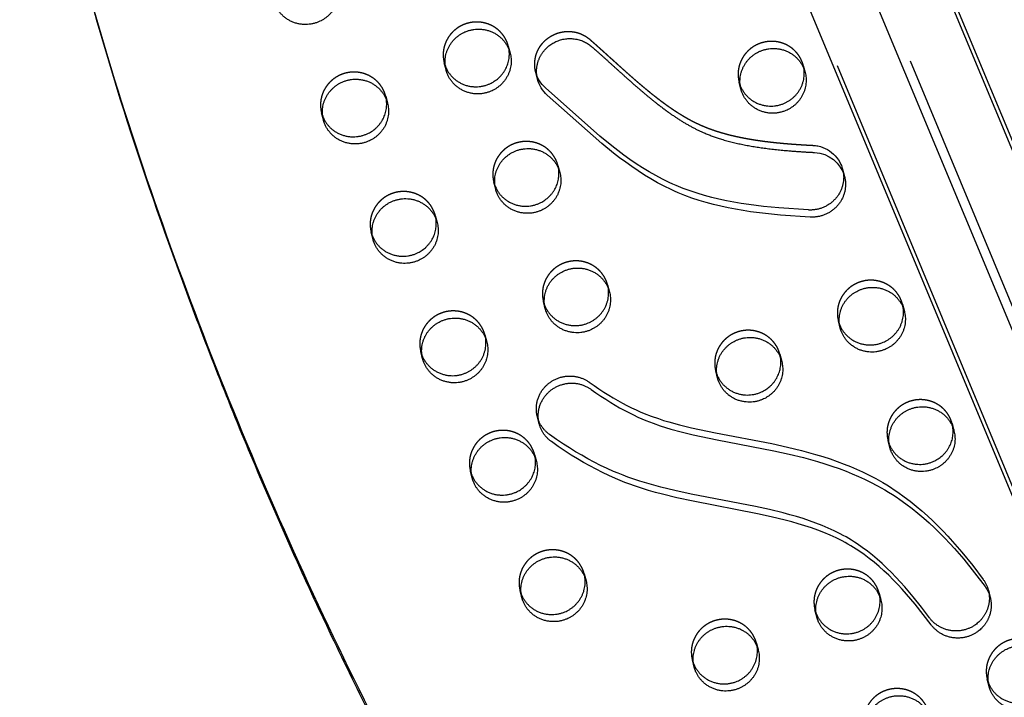
# Model space of a CAD drawing. Units: millimetres. Extents: x 41914 to 51161, y -7176 to 3949.
# Drawn here: x 46553 to 46931, y 811 to 1071 of the extents above; entities that cross this region are included whole.
import ezdxf

# ---------------------------------------------------------------- set-up
doc = ezdxf.new("R2010")
doc.units = ezdxf.units.MM
doc.header["$LTSCALE"] = 500
doc.linetypes.add('Hidden', pattern=[4, 2, -2])
doc.layers.add('Make2D$Hidden$Curves', color=7, linetype='Hidden', true_color=0x000000)
doc.layers.add('Make2D$visible$Curves', color=7, linetype='Continuous', true_color=0x000000)

msp = doc.modelspace()

# ---------------------------------------------------------------- linework, layer by layer
at = {"layer": 'Make2D$Hidden$Curves', "color": 18, "lineweight": -3, "true_color": 0x000000}
for p, q in [((46580.751, 1800.017), (47272.325, 138.151)), ((47278.831, 131.906), (46587.261, 1793.762)), ((47250.861, 130.081), (46562.863, 1783.354)), ((46740.774, 1059.581), (46740.498, 1060.968)), ((46740.498, 1060.968), (46741.211, 1058.236)), ((46715.92, 1054.559), (46716.356, 1053.215)), ((46716.632, 1051.828), (46715.92, 1054.559)), ((46693.757, 1040.406), (46693.481, 1041.792)), ((46693.481, 1041.792), (46694.193, 1039.061)), ((46669.615, 1032.653), (46668.903, 1035.384)), ((46668.903, 1035.384), (46669.339, 1034.039)), ((46759.798, 1013.826), (46759.522, 1015.212)), ((46759.522, 1015.212), (46760.234, 1012.481)), ((46734.944, 1008.804), (46735.38, 1007.459)), ((46735.656, 1006.072), (46734.944, 1008.804)), ((46712.781, 994.651), (46712.505, 996.037)), ((46712.505, 996.037), (46713.217, 993.305)), ((46687.926, 989.629), (46688.363, 988.284)), ((46688.639, 986.897), (46687.926, 989.629)), ((46844.863, 941.49), (46844.587, 942.877)), ((46844.587, 942.877), (46845.299, 940.145)), ((46820.008, 936.468), (46820.445, 935.123)), ((46820.721, 933.737), (46820.008, 936.468)), ((46910.904, 914.91), (46910.628, 916.296)), ((46910.628, 916.296), (46911.34, 913.565)), ((46886.049, 909.888), (46886.485, 908.544)), ((46886.762, 907.156), (46886.049, 909.888)), ((46750.828, 903.139), (46750.552, 904.526)), ((46726.686, 895.386), (46725.974, 898.118)), ((46725.974, 898.118), (46726.41, 896.773)), ((46924.097, 818.377), (46924.533, 817.032)), ((46924.809, 815.646), (46924.097, 818.377))]:
    msp.add_line(p, q, dxfattribs=at)
msp.add_lwpolyline([(46751.626, 918.94), (46751.54, 919.291), (46751.465, 919.645), (46751.4, 920.001), (46751.346, 920.359), (46751.302, 920.719), (46751.27, 921.08), (46751.248, 921.441), (46751.237, 921.802), (46751.237, 922.163), (46751.247, 922.523), (46751.268, 922.882), (46751.3, 923.239), (46751.342, 923.594), (46751.394, 923.946), (46751.456, 924.296), (46751.528, 924.642), (46751.609, 924.984), (46751.7, 925.322), (46751.799, 925.655), (46751.908, 925.984), (46752.025, 926.308), (46752.15, 926.626), (46752.283, 926.939), (46752.423, 927.246), (46752.571, 927.547), (46752.725, 927.841), (46752.886, 928.129), (46753.053, 928.41), (46753.225, 928.685), (46753.403, 928.952), (46753.586, 929.213), (46753.774, 929.466), (46753.946, 929.687), (46754.124, 929.905), (46754.308, 930.122), (46754.499, 930.336), (46754.697, 930.548), (46754.901, 930.757), (46755.112, 930.963), (46755.329, 931.166), (46755.552, 931.365), (46755.782, 931.56), (46756.018, 931.751), (46756.26, 931.938), (46756.508, 932.121), (46756.763, 932.298), (46757.023, 932.47), (46757.288, 932.637), (46757.559, 932.798), (46757.835, 932.954), (46758.117, 933.103), (46758.403, 933.246), (46758.694, 933.383), (46758.99, 933.512), (46759.289, 933.635), (46759.593, 933.751), (46759.9, 933.859), (46760.21, 933.96), (46760.524, 934.053), (46760.84, 934.139), (46761.159, 934.216), (46761.48, 934.286), (46761.802, 934.347), (46762.127, 934.4), (46762.452, 934.446), (46762.779, 934.482), (46763.106, 934.511), (46763.433, 934.531), (46763.76, 934.543), (46764.086, 934.547), (46764.412, 934.543), (46764.737, 934.53), (46765.06, 934.509), (46765.382, 934.481), (46765.702, 934.444), (46766.019, 934.4), (46766.334, 934.348), (46766.646, 934.288), (46766.954, 934.221), (46767.26, 934.147), (46767.562, 934.066), (46767.859, 933.979), (46768.153, 933.884), (46768.443, 933.783), (46768.728, 933.676), (46769.008, 933.563), (46769.284, 933.445), (46769.555, 933.32), (46769.82, 933.191), (46770.081, 933.056), (46770.336, 932.917), (46770.585, 932.773), (46770.829, 932.624), (46771.068, 932.472), (46771.3, 932.315), (46771.527, 932.155), (46773.366, 930.852), (46775.23, 929.581), (46777.118, 928.345), (46779.031, 927.146), (46780.738, 926.122), (46782.465, 925.13), (46784.212, 924.171), (46785.979, 923.248), (46787.725, 922.382), (46789.49, 921.553), (46790.994, 920.885), (46792.512, 920.245), (46795.25, 919.179), (46798.024, 918.204), (46800.018, 917.563), (46802.026, 916.96), (46806.073, 915.858), (46810.672, 914.745), (46819.871, 912.815), (46841.514, 908.644), (46847.486, 907.332), (46852.914, 906.002), (46858.297, 904.515), (46861.078, 903.667), (46863.84, 902.765), (46866.58, 901.805), (46869.297, 900.783), (46871.656, 899.833), (46873.993, 898.831), (46876.304, 897.775), (46878.588, 896.664), (46881.352, 895.221), (46884.066, 893.689), (46885.54, 892.807), (46886.996, 891.897), (46888.434, 890.961), (46889.854, 890), (46892.228, 888.308), (46894.549, 886.547), (46896.818, 884.724), (46899.037, 882.841), (46901.13, 880.975), (46903.178, 879.061), (46905.182, 877.103), (46907.143, 875.105), (46909, 873.138), (46910.82, 871.138), (46914.358, 867.05), (46918.529, 861.893), (46922.536, 856.611)], dxfattribs=at)
for centre in [(46728.811, 1057.92), (46841.87, 1050.516), (46681.794, 1038.745), (46747.835, 1012.165), (46700.818, 992.99), (46766.859, 966.41), (46879.917, 959.005), (46719.842, 947.234), (46832.9, 939.829), (46898.941, 913.249), (46738.865, 901.479), (46757.889, 855.723), (46870.947, 848.318), (46823.93, 829.143)]:
    msp.add_arc(centre, 12.078, 14.61397, 22.57723, dxfattribs=at)
at = {"layer": 'Make2D$Hidden$Curves', "color": 18, "lineweight": -3, "true_color": 0x000000, "extrusion": (0, 0, -1)}
for centre, radius, start, end in [((-46856.667, 1010.512), 12.421, 92.46457, 164.93688), ((-46912.792, 849.42), 12.11, 143.56961, 165.37183)]:
    msp.add_arc(centre, radius, start, end, dxfattribs=at)
at = {"layer": 'Make2D$Hidden$Curves', "color": 18, "lineweight": -3, "true_color": 0x000000}
for points, weights, degree, knots in [([(46569.596, 1117.552), (46717.561, 554.147), (47198.364, 214.639), (47220.475, 199.027), (47245.903, 209.397), (47271.332, 219.768), (47275.931, 246.274), (47334.912, 586.218), (47248.826, 918.816)], [0.922992070088, 0.904644753545, 1, 0.87326197026, 1, 0.87326197026, 1, 0.941471052043, 0.92577944475], 2, [-5163.7857898, -5163.7857898, -5163.7857898, -4021.2255455, -4021.2255455, -3971.1046497, -3971.1046497, -3920.983754, -3920.983754, -3219.6815036, -3219.6815036, -3219.6815036]), ([(46739.963, 1062.557), (46735.208, 1073.996), (46723.453, 1069.202), (46713.193, 1065.018), (46715.92, 1054.559)], [1, 0.707106781187, 1, 0.73445299346, 0.950413977907], 2, [0, 0, 0, 19.9491134, 19.9491134, 38.0356616, 38.0356616, 38.0356616]), ([(46751.01, 1050.951), (46749.905, 1055.188), (46751.079, 1059.321), (46753.949, 1062.42), (46758.967, 1067.837), (46766.388, 1068.245), (46771.865, 1063.403), (46775.064, 1060.575), (46781.203, 1055.002), (46789.244, 1047.791), (46795.698, 1042.437), (46800.567, 1038.73), (46804.91, 1035.742), (46809.525, 1032.952), (46814.148, 1030.633), (46820.489, 1028.174), (46828.682, 1025.983), (46837.565, 1024.552), (46847.19, 1023.519), (46853.217, 1023.129), (46857.202, 1022.921)], [0.862602299723, 0.832300993531, 0.878100226957, 1, 0.804737854125, 0.804737854125, 1, 1, 1, 1, 1, 1, 1, 1, 1, 1, 1, 1, 1, 1, 1], 3, [262.0088526, 262.0088526, 262.0088526, 262.0088526, 274.4628405, 274.4628405, 274.4628405, 294.4119538, 294.4119538, 294.4119538, 307.4520923, 319.7332623, 327.3923666, 333.0321635, 338.38094, 343.4339305, 349.4167598, 354.0519084, 363.9994675, 374.9706046, 381.1342465, 393.1318682, 393.1318682, 393.1318682, 393.1318682]), ([(46853.022, 1055.152), (46848.266, 1066.591), (46836.511, 1061.797), (46826.251, 1057.613), (46828.978, 1047.155)], [1, 0.707106781187, 1, 0.73445299346, 0.950413977907], 2, [0, 0, 0, 19.9491134, 19.9491134, 38.0356616, 38.0356616, 38.0356616]), ([(46692.946, 1043.382), (46688.19, 1054.821), (46676.436, 1050.027), (46666.176, 1045.843), (46668.903, 1035.384)], [1, 0.707106781187, 1, 0.73445299346, 0.950413977907], 2, [0, 0, 0, 19.9491134, 19.9491134, 38.0356616, 38.0356616, 38.0356616]), ([(46758.987, 1016.802), (46754.231, 1028.241), (46742.477, 1023.447), (46732.217, 1019.263), (46734.944, 1008.804)], [1, 0.707106781187, 1, 0.73445299346, 0.950413977907], 2, [0, 0, 0, 19.9491134, 19.9491134, 38.0356616, 38.0356616, 38.0356616]), ([(46711.97, 997.627), (46707.214, 1009.066), (46695.46, 1004.272), (46685.2, 1000.087), (46687.926, 989.629)], [1, 0.707106781187, 1, 0.73445299346, 0.950413977907], 2, [0, 0, 0, 19.9491134, 19.9491134, 38.0356616, 38.0356616, 38.0356616]), ([(46778.011, 971.046), (46773.255, 982.485), (46761.501, 977.692), (46751.241, 973.507), (46753.967, 963.049)], [1, 0.707106781187, 1, 0.73445299346, 0.950413977907], 2, [0, 0, 0, 19.9491134, 19.9491134, 38.0356616, 38.0356616, 38.0356616]), ([(46891.069, 963.641), (46886.313, 975.08), (46874.559, 970.287), (46864.299, 966.102), (46867.026, 955.644)], [1, 0.707106781187, 1, 0.73445299346, 0.950413977907], 2, [0, 0, 0, 19.9491134, 19.9491134, 38.0356616, 38.0356616, 38.0356616]), ([(46730.994, 951.871), (46726.238, 963.31), (46714.483, 958.516), (46704.223, 954.332), (46706.95, 943.873)], [1, 0.707106781187, 1, 0.73445299346, 0.950413977907], 2, [0, 0, 0, 19.9491134, 19.9491134, 38.0356616, 38.0356616, 38.0356616]), ([(46844.052, 944.466), (46839.296, 955.905), (46827.542, 951.111), (46817.282, 946.927), (46820.008, 936.468)], [1, 0.707106781187, 1, 0.73445299346, 0.950413977907], 2, [0, 0, 0, 19.9491134, 19.9491134, 38.0356616, 38.0356616, 38.0356616]), ([(46910.093, 917.886), (46905.337, 929.325), (46893.583, 924.531), (46883.323, 920.347), (46886.049, 909.888)], [1, 0.707106781187, 1, 0.73445299346, 0.950413977907], 2, [0, 0, 0, 19.9491134, 19.9491134, 38.0356616, 38.0356616, 38.0356616]), ([(46750.017, 906.116), (46745.262, 917.555), (46733.507, 912.761), (46723.247, 908.576), (46725.974, 898.118)], [1, 0.707106781187, 1, 0.73445299346, 0.950413977907], 2, [0, 0, 0, 19.9491134, 19.9491134, 38.0356616, 38.0356616, 38.0356616]), ([(46769.041, 860.36), (46764.285, 871.799), (46752.531, 867.005), (46742.271, 862.821), (46744.998, 852.362)], [1, 0.707106781187, 1, 0.73445299346, 0.950413977907], 2, [0, 0, 0, 19.9491134, 19.9491134, 38.0356616, 38.0356616, 38.0356616]), ([(46882.099, 852.955), (46877.343, 864.394), (46865.589, 859.6), (46855.329, 855.416), (46858.056, 844.957)], [1, 0.707106781187, 1, 0.73445299346, 0.950413977907], 2, [0, 0, 0, 19.9491134, 19.9491134, 38.0356616, 38.0356616, 38.0356616]), ([(46835.082, 833.78), (46830.326, 845.219), (46818.572, 840.425), (46808.312, 836.241), (46811.039, 825.782)], [1, 0.707106781187, 1, 0.73445299346, 0.950413977907], 2, [0, 0, 0, 19.9491134, 19.9491134, 38.0356616, 38.0356616, 38.0356616]), ([(46948.14, 826.375), (46943.384, 837.814), (46931.63, 833.02), (46921.37, 828.836), (46924.097, 818.377)], [1, 0.707106781187, 1, 0.73445299346, 0.950413977907], 2, [0, 0, 0, 19.9491134, 19.9491134, 38.0356616, 38.0356616, 38.0356616]), ([(46901.123, 807.2), (46896.367, 818.639), (46884.613, 813.845), (46874.353, 809.66), (46877.08, 799.202)], [1, 0.707106781187, 1, 0.73445299346, 0.950413977907], 2, [0, 0, 0, 19.9491134, 19.9491134, 38.0356616, 38.0356616, 38.0356616])]:
    msp.add_rational_spline(points, weights, degree=degree, knots=knots, dxfattribs=at)
at = {"layer": 'Make2D$visible$Curves', "color": 18, "lineweight": -3, "true_color": 0x000000}
for p, q in [((46606.139, 1811.744), (47285.118, 180.145)), ((46608.721, 1801.842), (47283.539, 180.239)), ((47237.582, 158.293), (46561.871, 1782.041)), ((46853.557, 1053.563), (46854.269, 1050.831)), ((46751.722, 1048.22), (46751.01, 1050.951)), ((46829.69, 1044.423), (46828.978, 1047.155)), ((46868.661, 1013.74), (46869.373, 1011.009)), ((46778.546, 969.457), (46779.258, 966.725)), ((46754.68, 960.317), (46753.967, 963.049)), ((46891.604, 962.052), (46892.316, 959.32)), ((46867.738, 952.912), (46867.026, 955.644)), ((46731.529, 950.282), (46732.241, 947.55)), ((46707.662, 941.142), (46706.95, 943.873)), ((46752.338, 916.209), (46751.626, 918.94)), ((46750.552, 904.526), (46751.265, 901.794)), ((46769.576, 858.771), (46770.288, 856.039)), ((46745.71, 849.631), (46744.998, 852.362)), ((46882.634, 851.366), (46883.346, 848.634)), ((46924.51, 852.478), (46925.222, 849.746)), ((46858.768, 842.226), (46858.056, 844.957)), ((46835.617, 832.19), (46836.329, 829.459)), ((46811.751, 823.05), (46811.039, 825.782))]:
    msp.add_line(p, q, dxfattribs=at)
for points in [[(46868.661, 1013.74), (46868.723, 1013.493), (46868.779, 1013.247), (46868.83, 1013), (46868.875, 1012.754), (46868.915, 1012.508), (46868.949, 1012.263), (46868.979, 1012.019), (46869.003, 1011.775), (46869.023, 1011.533), (46869.037, 1011.292), (46869.047, 1011.052), (46869.051, 1010.814), (46869.052, 1010.577), (46869.047, 1010.342), (46869.038, 1010.109), (46869.025, 1009.878), (46869.003, 1009.603), (46868.975, 1009.326), (46868.941, 1009.048), (46868.899, 1008.768), (46868.851, 1008.486), (46868.795, 1008.203), (46868.733, 1007.92), (46868.663, 1007.635), (46868.585, 1007.35), (46868.501, 1007.065), (46868.408, 1006.78), (46868.308, 1006.495), (46868.201, 1006.211), (46868.085, 1005.928), (46867.962, 1005.646), (46867.831, 1005.365), (46867.693, 1005.086), (46867.546, 1004.809), (46867.392, 1004.535), (46867.23, 1004.263), (46867.061, 1003.994), (46866.884, 1003.728), (46866.7, 1003.466), (46866.509, 1003.208), (46866.31, 1002.954), (46866.104, 1002.704), (46865.892, 1002.459), (46865.672, 1002.219), (46865.447, 1001.984), (46865.215, 1001.754), (46864.976, 1001.531), (46864.732, 1001.313), (46864.483, 1001.101), (46864.228, 1000.896), (46863.968, 1000.698), (46863.703, 1000.506), (46863.434, 1000.321), (46863.16, 1000.143), (46862.883, 999.973), (46862.602, 999.81), (46862.317, 999.654), (46862.03, 999.506), (46861.739, 999.365), (46861.447, 999.232), (46861.152, 999.107), (46860.855, 998.99), (46860.557, 998.88), (46860.258, 998.778), (46859.958, 998.684), (46859.658, 998.598), (46859.357, 998.519), (46859.056, 998.448), (46858.756, 998.384), (46858.456, 998.328), (46858.157, 998.279), (46857.859, 998.238), (46857.562, 998.203), (46857.267, 998.176), (46856.974, 998.156), (46856.683, 998.142), (46856.394, 998.135), (46856.107, 998.134), (46855.824, 998.139), (46855.543, 998.151), (46844.138, 998.919), (46838.378, 999.488), (46832.639, 1000.219), (46829.776, 1000.656), (46826.922, 1001.147), (46824.08, 1001.696), (46821.253, 1002.307), (46818.453, 1002.981), (46815.673, 1003.727), (46812.917, 1004.548), (46810.187, 1005.449), (46807.497, 1006.431), (46804.843, 1007.501), (46803.505, 1008.082), (46802.179, 1008.686), (46799.559, 1009.961), (46796.987, 1011.321), (46794.461, 1012.76), (46791.979, 1014.27), (46789.54, 1015.846), (46787.137, 1017.485), (46784.773, 1019.177), (46782.446, 1020.917), (46780.151, 1022.698), (46775.63, 1026.379), (46754.733, 1044.907, -0.1491657), (46751.01, 1050.951)], [(46869.373, 1011.009), (46869.435, 1010.762), (46869.491, 1010.515), (46869.542, 1010.268), (46869.587, 1010.022), (46869.627, 1009.776), (46869.662, 1009.531), (46869.691, 1009.287), (46869.716, 1009.044), (46869.735, 1008.801), (46869.749, 1008.56), (46869.759, 1008.321), (46869.764, 1008.082), (46869.764, 1007.846), (46869.759, 1007.611), (46869.75, 1007.378), (46869.737, 1007.146), (46869.716, 1006.872), (46869.688, 1006.595), (46869.653, 1006.316), (46869.611, 1006.036), (46869.563, 1005.755), (46869.508, 1005.472), (46869.445, 1005.188), (46869.375, 1004.904), (46869.298, 1004.619), (46869.213, 1004.334), (46869.12, 1004.049), (46869.02, 1003.764), (46868.913, 1003.48), (46868.797, 1003.196), (46868.674, 1002.914), (46868.543, 1002.634), (46868.405, 1002.355), (46868.258, 1002.078), (46868.104, 1001.803), (46867.943, 1001.531), (46867.773, 1001.262), (46867.596, 1000.997), (46867.412, 1000.735), (46867.221, 1000.476), (46867.022, 1000.222), (46866.816, 999.972), (46866.604, 999.727), (46866.385, 999.487), (46866.159, 999.252), (46865.927, 999.023), (46865.689, 998.799), (46865.445, 998.581), (46865.195, 998.37), (46864.94, 998.165), (46864.68, 997.966), (46864.415, 997.774), (46864.146, 997.589), (46863.872, 997.412), (46863.595, 997.241), (46863.314, 997.078), (46863.029, 996.922), (46862.742, 996.774), (46862.451, 996.633), (46862.159, 996.501), (46861.864, 996.375), (46861.568, 996.258), (46861.27, 996.148), (46860.97, 996.047), (46860.67, 995.952), (46860.37, 995.866), (46860.069, 995.787), (46859.768, 995.716), (46859.468, 995.653), (46859.168, 995.597), (46858.869, 995.548), (46858.571, 995.506), (46858.274, 995.472), (46857.979, 995.444), (46857.686, 995.424), (46857.395, 995.41), (46857.106, 995.403), (46856.82, 995.402), (46856.536, 995.408), (46856.255, 995.419), (46844.85, 996.187), (46839.09, 996.756), (46833.351, 997.487), (46830.488, 997.925), (46827.634, 998.416), (46824.792, 998.964), (46821.965, 999.575), (46819.165, 1000.25), (46816.385, 1000.996), (46813.629, 1001.817), (46810.9, 1002.717), (46808.209, 1003.699), (46805.555, 1004.769), (46804.218, 1005.35), (46802.891, 1005.954), (46800.272, 1007.229), (46797.7, 1008.589), (46795.173, 1010.028), (46792.691, 1011.539), (46790.252, 1013.115), (46787.849, 1014.754), (46785.485, 1016.446), (46783.158, 1018.185), (46780.863, 1019.966), (46776.343, 1023.648), (46755.446, 1042.176, -0.1491657), (46751.722, 1048.22)]]:
    msp.add_lwpolyline(points, format="xyb", dxfattribs=at)
for points in [[(46752.338, 916.209), (46752.253, 916.56), (46752.177, 916.913), (46752.112, 917.27), (46752.058, 917.628), (46752.015, 917.987), (46751.982, 918.348), (46751.96, 918.709), (46751.949, 919.071), (46751.949, 919.431), (46751.959, 919.792), (46751.98, 920.15), (46752.012, 920.507), (46752.054, 920.862), (46752.106, 921.215), (46752.168, 921.564), (46752.24, 921.91), (46752.321, 922.252), (46752.412, 922.59), (46752.512, 922.924), (46752.62, 923.253), (46752.737, 923.576), (46752.862, 923.895), (46752.995, 924.208), (46753.135, 924.514), (46753.283, 924.815), (46753.437, 925.109), (46753.598, 925.397), (46753.765, 925.679), (46753.938, 925.953), (46754.116, 926.221), (46754.299, 926.481), (46754.486, 926.735), (46754.658, 926.955), (46754.836, 927.174), (46755.02, 927.39), (46755.211, 927.605), (46755.409, 927.816), (46755.613, 928.025), (46755.824, 928.231), (46756.041, 928.434), (46756.264, 928.633), (46756.494, 928.829), (46756.73, 929.02), (46756.972, 929.207), (46757.221, 929.389), (46757.475, 929.566), (46757.735, 929.739), (46758, 929.906), (46758.271, 930.067), (46758.548, 930.222), (46758.829, 930.372), (46759.115, 930.515), (46759.406, 930.651), (46759.702, 930.781), (46760.001, 930.904), (46760.305, 931.019), (46760.612, 931.128), (46760.922, 931.228), (46761.236, 931.322), (46761.552, 931.407), (46761.871, 931.485), (46762.192, 931.554), (46762.515, 931.616), (46762.839, 931.669), (46763.165, 931.714), (46763.491, 931.751), (46763.818, 931.779), (46764.145, 931.8), (46764.472, 931.812), (46764.799, 931.815), (46765.125, 931.811), (46765.449, 931.798), (46765.773, 931.778), (46766.094, 931.749), (46766.414, 931.712), (46766.731, 931.668), (46767.046, 931.616), (46767.358, 931.557), (46767.667, 931.49), (46767.972, 931.416), (46768.274, 931.335), (46768.572, 931.247), (46768.866, 931.153), (46769.155, 931.052), (46769.44, 930.945), (46769.721, 930.832), (46769.996, 930.713), (46770.267, 930.589), (46770.533, 930.459), (46770.793, 930.325), (46771.048, 930.185), (46771.297, 930.041), (46771.541, 929.893), (46771.78, 929.74), (46772.012, 929.584), (46772.239, 929.424), (46774.079, 928.12), (46775.942, 926.849), (46777.83, 925.613), (46779.743, 924.415), (46781.45, 923.39), (46783.177, 922.398), (46784.924, 921.44), (46786.692, 920.516), (46788.437, 919.65), (46790.202, 918.822), (46791.706, 918.153), (46793.224, 917.514), (46795.962, 916.447), (46798.737, 915.473), (46800.731, 914.831), (46802.738, 914.229), (46806.785, 913.126), (46811.384, 912.013), (46820.583, 910.084), (46842.226, 905.912), (46848.198, 904.6), (46853.626, 903.27), (46859.009, 901.783), (46861.79, 900.936), (46864.552, 900.034), (46867.293, 899.073), (46870.009, 898.051), (46872.369, 897.101), (46874.705, 896.099), (46877.016, 895.043), (46879.3, 893.933), (46882.065, 892.489), (46884.779, 890.958), (46886.252, 890.075), (46887.708, 889.166), (46889.146, 888.23), (46890.566, 887.268), (46892.94, 885.576), (46895.261, 883.816), (46897.531, 881.992), (46899.749, 880.11), (46901.842, 878.243), (46903.89, 876.329), (46905.894, 874.372), (46907.855, 872.373), (46909.712, 870.406), (46911.533, 868.406), (46915.07, 864.318), (46919.241, 859.161), (46923.248, 853.88)], [(46924.51, 852.478), (46924.566, 852.253), (46924.618, 852.027), (46924.666, 851.798), (46924.71, 851.568), (46924.749, 851.336), (46924.784, 851.103), (46924.815, 850.868), (46924.841, 850.633), (46924.862, 850.396), (46924.879, 850.158), (46924.891, 849.919), (46924.898, 849.68), (46924.901, 849.44), (46924.899, 849.2), (46924.892, 848.959), (46924.88, 848.718), (46924.864, 848.477), (46924.842, 848.236), (46924.816, 847.996), (46924.785, 847.756), (46924.75, 847.516), (46924.709, 847.277), (46924.664, 847.038), (46924.614, 846.801), (46924.559, 846.565), (46924.5, 846.33), (46924.436, 846.096), (46924.368, 845.863), (46924.295, 845.633), (46924.218, 845.403), (46924.136, 845.176), (46924.05, 844.951), (46923.96, 844.727), (46923.865, 844.506), (46923.767, 844.287), (46923.664, 844.071), (46923.558, 843.857), (46923.448, 843.645), (46923.334, 843.437), (46923.217, 843.231), (46923.096, 843.028), (46922.971, 842.827), (46922.843, 842.63), (46922.712, 842.436), (46922.578, 842.245), (46922.441, 842.057), (46922.302, 841.873), (46922.159, 841.692), (46922.014, 841.514), (46921.866, 841.34), (46921.716, 841.169), (46921.563, 841.002), (46921.408, 840.838), (46921.252, 840.677), (46920.932, 840.368), (46920.606, 840.073), (46920.274, 839.792), (46919.937, 839.526), (46919.595, 839.274), (46919.364, 839.114), (46919.128, 838.957), (46918.886, 838.804), (46918.638, 838.655), (46918.386, 838.511), (46918.127, 838.371), (46917.864, 838.236), (46917.595, 838.106), (46917.321, 837.981), (46917.043, 837.862), (46916.76, 837.749), (46916.472, 837.641), (46916.18, 837.54), (46915.884, 837.445), (46915.584, 837.357), (46915.28, 837.276), (46914.973, 837.201), (46914.663, 837.134), (46914.35, 837.074), (46914.034, 837.021), (46913.715, 836.977), (46913.395, 836.94), (46913.072, 836.91), (46912.749, 836.889), (46912.424, 836.876), (46912.098, 836.871), (46911.771, 836.874), (46911.444, 836.886), (46911.118, 836.906), (46910.791, 836.934), (46910.466, 836.97), (46910.141, 837.015), (46909.818, 837.068), (46909.497, 837.129), (46909.178, 837.198), (46908.861, 837.275), (46908.546, 837.36), (46908.235, 837.452), (46907.927, 837.553), (46907.622, 837.661), (46907.322, 837.776), (46907.025, 837.898), (46906.733, 838.027), (46906.445, 838.163), (46906.162, 838.306), (46905.884, 838.455), (46905.612, 838.61), (46905.344, 838.771), (46905.083, 838.937), (46904.827, 839.109), (46904.577, 839.286), (46904.333, 839.468), (46904.095, 839.655), (46903.864, 839.846), (46903.639, 840.041), (46903.42, 840.239), (46903.208, 840.442), (46903.002, 840.647), (46902.803, 840.856), (46902.61, 841.068), (46902.424, 841.282), (46902.245, 841.498), (46902.072, 841.716), (46901.906, 841.937), (46898.877, 845.948), (46895.744, 849.881), (46892.489, 853.721), (46890.811, 855.598), (46889.095, 857.442), (46887.366, 859.225), (46885.596, 860.968), (46883.785, 862.67), (46881.928, 864.325), (46880.065, 865.897), (46878.155, 867.415), (46876.198, 868.873), (46874.191, 870.266), (46873.154, 870.945), (46872.104, 871.606), (46871.042, 872.247), (46869.968, 872.87), (46868.857, 873.486), (46867.735, 874.082), (46865.459, 875.217), (46863.131, 876.285), (46860.769, 877.282), (46858.378, 878.212), (46855.962, 879.081), (46853.467, 879.91), (46850.953, 880.683), (46848.422, 881.407), (46845.878, 882.085), (46840.608, 883.361), (46835.307, 884.511), (46810.628, 889.285), (46804.368, 890.642), (46798.926, 891.969), (46796.223, 892.694), (46793.534, 893.468), (46790.853, 894.297), (46788.192, 895.186), (46786.338, 895.847), (46784.497, 896.541), (46782.669, 897.267), (46780.855, 898.025), (46778.348, 899.136), (46775.87, 900.308), (46773.421, 901.538), (46771.003, 902.822), (46768.615, 904.158), (46766.258, 905.544), (46763.931, 906.978), (46761.634, 908.457), (46758.948, 910.266), (46756.304, 912.134), (46756.109, 912.277), (46755.916, 912.425), (46755.725, 912.578), (46755.535, 912.735), (46755.348, 912.898), (46755.162, 913.066), (46754.979, 913.238), (46754.798, 913.415), (46754.62, 913.597), (46754.444, 913.784), (46754.271, 913.976), (46754.102, 914.172), (46753.936, 914.373), (46753.773, 914.578), (46753.614, 914.788), (46753.459, 915.003), (46753.308, 915.221), (46753.161, 915.444), (46753.018, 915.672), (46752.88, 915.903), (46752.747, 916.138), (46752.618, 916.377), (46752.494, 916.619), (46752.376, 916.865), (46752.262, 917.115), (46752.154, 917.367), (46752.052, 917.623), (46751.955, 917.881), (46751.864, 918.142), (46751.779, 918.406), (46751.699, 918.672), (46751.626, 918.94)], [(46925.222, 849.746), (46925.278, 849.522), (46925.331, 849.295), (46925.379, 849.066), (46925.422, 848.836), (46925.462, 848.605), (46925.497, 848.371), (46925.527, 848.137), (46925.553, 847.901), (46925.574, 847.664), (46925.591, 847.427), (46925.603, 847.188), (46925.61, 846.948), (46925.613, 846.709), (46925.611, 846.468), (46925.604, 846.227), (46925.592, 845.987), (46925.576, 845.746), (46925.555, 845.505), (46925.528, 845.264), (46925.497, 845.024), (46925.462, 844.784), (46925.421, 844.545), (46925.376, 844.307), (46925.326, 844.069), (46925.272, 843.833), (46925.212, 843.598), (46925.149, 843.364), (46925.08, 843.132), (46925.007, 842.901), (46924.93, 842.672), (46924.848, 842.445), (46924.762, 842.219), (46924.672, 841.996), (46924.578, 841.775), (46924.479, 841.556), (46924.377, 841.339), (46924.27, 841.125), (46924.16, 840.914), (46924.046, 840.705), (46923.929, 840.499), (46923.808, 840.296), (46923.683, 840.096), (46923.556, 839.899), (46923.425, 839.705), (46923.291, 839.514), (46923.154, 839.326), (46923.014, 839.141), (46922.871, 838.96), (46922.726, 838.782), (46922.578, 838.608), (46922.428, 838.437), (46922.275, 838.27), (46922.121, 838.106), (46921.964, 837.946), (46921.645, 837.636), (46921.318, 837.341), (46920.986, 837.06), (46920.649, 836.794), (46920.307, 836.543), (46920.077, 836.382), (46919.84, 836.226), (46919.598, 836.073), (46919.351, 835.924), (46919.098, 835.779), (46918.839, 835.64), (46918.576, 835.505), (46918.307, 835.375), (46918.034, 835.25), (46917.755, 835.131), (46917.472, 835.017), (46917.184, 834.91), (46916.892, 834.809), (46916.596, 834.714), (46916.296, 834.625), (46915.993, 834.544), (46915.686, 834.47), (46915.375, 834.402), (46915.062, 834.342), (46914.746, 834.29), (46914.427, 834.245), (46914.107, 834.208), (46913.785, 834.179), (46913.461, 834.158), (46913.136, 834.145), (46912.81, 834.14), (46912.483, 834.143), (46912.157, 834.154), (46911.83, 834.174), (46911.504, 834.202), (46911.178, 834.239), (46910.854, 834.283), (46910.531, 834.336), (46910.209, 834.397), (46909.89, 834.466), (46909.573, 834.543), (46909.259, 834.628), (46908.947, 834.721), (46908.639, 834.821), (46908.335, 834.929), (46908.034, 835.044), (46907.737, 835.167), (46907.445, 835.296), (46907.157, 835.432), (46906.874, 835.574), (46906.596, 835.723), (46906.324, 835.878), (46906.057, 836.039), (46905.795, 836.206), (46905.539, 836.378), (46905.289, 836.555), (46905.045, 836.737), (46904.807, 836.923), (46904.576, 837.114), (46904.351, 837.309), (46904.132, 837.508), (46903.92, 837.71), (46903.714, 837.916), (46903.515, 838.125), (46903.322, 838.336), (46903.136, 838.55), (46902.957, 838.766), (46902.784, 838.985), (46902.618, 839.205), (46899.589, 843.216), (46896.457, 847.149), (46893.201, 850.989), (46891.523, 852.866), (46889.807, 854.711), (46888.078, 856.493), (46886.309, 858.237), (46884.497, 859.938), (46882.64, 861.593), (46880.777, 863.165), (46878.867, 864.683), (46876.91, 866.141), (46874.903, 867.534), (46873.866, 868.213), (46872.816, 868.874), (46871.754, 869.516), (46870.68, 870.138), (46869.569, 870.754), (46868.447, 871.351), (46866.171, 872.486), (46863.843, 873.553), (46861.481, 874.55), (46859.09, 875.481), (46856.674, 876.349), (46854.179, 877.178), (46851.665, 877.952), (46849.134, 878.675), (46846.59, 879.354), (46841.321, 880.63), (46836.019, 881.779), (46811.34, 886.553), (46805.08, 887.911), (46799.638, 889.238), (46796.935, 889.963), (46794.246, 890.736), (46791.565, 891.566), (46788.904, 892.454), (46787.051, 893.116), (46785.209, 893.809), (46783.381, 894.535), (46781.567, 895.293), (46779.06, 896.405), (46776.582, 897.577), (46774.134, 898.806), (46771.715, 900.091), (46769.328, 901.427), (46766.97, 902.813), (46764.643, 904.246), (46762.346, 905.725), (46759.66, 907.535), (46757.016, 909.402), (46756.822, 909.545), (46756.629, 909.693), (46756.437, 909.846), (46756.248, 910.004), (46756.06, 910.167), (46755.874, 910.334), (46755.691, 910.506), (46755.51, 910.684), (46755.332, 910.866), (46755.156, 911.053), (46754.984, 911.244), (46754.814, 911.44), (46754.648, 911.641), (46754.485, 911.847), (46754.326, 912.057), (46754.171, 912.271), (46754.02, 912.49), (46753.873, 912.713), (46753.73, 912.94), (46753.592, 913.171), (46753.459, 913.406), (46753.33, 913.645), (46753.206, 913.888), (46753.088, 914.134), (46752.974, 914.383), (46752.866, 914.635), (46752.764, 914.891), (46752.667, 915.15), (46752.576, 915.411), (46752.491, 915.674), (46752.412, 915.94), (46752.338, 916.209)]]:
    msp.add_lwpolyline(points, dxfattribs=at)
at = {"layer": 'Make2D$visible$Curves', "color": 18, "lineweight": -3, "true_color": 0x000000, "extrusion": (0, 0, -1)}
for centre, radius, start, end in [((-46729.524, 1055.189), 12.078, 157.42277, 165.38603), ((-46842.582, 1047.784), 12.078, 157.42277, 165.38603), ((-46682.506, 1036.014), 12.078, 157.42277, 165.38603), ((-46857.38, 1007.781), 12.421, 92.46457, 164.93688), ((-46748.547, 1009.433), 12.078, 157.42277, 165.38603), ((-46701.53, 990.258), 12.078, 157.42277, 165.38603), ((-46767.571, 963.678), 12.078, 157.42277, 165.38603), ((-46880.629, 956.273), 12.078, 157.42277, 165.38603), ((-46720.554, 944.503), 12.078, 157.42277, 165.38603), ((-46833.612, 937.098), 12.078, 157.42277, 165.38603), ((-46899.653, 910.517), 12.078, 157.42277, 165.38603), ((-46739.578, 898.747), 12.078, 157.42277, 165.38603), ((-46758.601, 852.992), 12.078, 157.42277, 165.38603), ((-46913.504, 846.688), 12.11, 143.56961, 165.37183), ((-46871.66, 845.587), 12.078, 157.42277, 165.38603), ((-46824.642, 826.411), 12.078, 157.42277, 165.38603)]:
    msp.add_arc(centre, radius, start, end, dxfattribs=at)
at = {"layer": 'Make2D$visible$Curves', "color": 18, "lineweight": -3, "true_color": 0x000000}
for points, weights, degree, knots in [([(47248.116, 921.548), (47091.179, 1523.467), (46562.74, 1864.962), (46560.203, 1866.602), (46557.369, 1865.446), (46554.534, 1864.29), (46553.898, 1861.356)], [0.925653361966, 0.898828399135, 1, 0.883056400469, 1, 0.883056400469, 1], 2, [-3216.8483833, -3216.8483833, -3216.8483833, -2004.5957486, -2004.5957486, -1998.9653571, -1998.9653571, -1993.3349656, -1993.3349656, -1993.3349656]), ([(47248.828, 918.817), (47091.891, 1520.735), (46563.452, 1862.231), (46560.915, 1863.87), (46558.081, 1862.714), (46555.246, 1861.558), (46554.61, 1858.625)], [0.925653361966, 0.898828399135, 1, 0.883056400469, 1, 0.883056400469, 1], 2, [-3216.8483833, -3216.8483833, -3216.8483833, -2004.5957486, -2004.5957486, -1998.9653571, -1998.9653571, -1993.3349656, -1993.3349656, -1993.3349656]), ([(46569.593, 1117.553), (46716.958, 552.344), (47199.077, 211.908), (47208.631, 205.161), (47220.333, 203.453)], [0.923083528257, 0.904408896593, 1, 0.940985653108, 0.936930234428], 2, [-5166.6118616, -5166.6118616, -5166.6118616, -4021.2255455, -4021.2255455, -3997.8872315, -3997.8872315, -3997.8872315]), ([(46675.17, 1084.816), (46677.896, 1074.358), (46667.636, 1070.173), (46655.882, 1065.38), (46651.126, 1076.818), (46650.803, 1077.595), (46650.591, 1078.408)], [0.950413977907, 0.73445299346, 1, 0.707106781187, 1, 0.972653787726, 0.950413977907], 2, [-77.9338883, -77.9338883, -77.9338883, -59.8473401, -59.8473401, -39.8982267, -39.8982267, -38.0356616, -38.0356616, -38.0356616]), ([(46716.632, 1051.828), (46713.905, 1062.286), (46724.165, 1066.471), (46735.92, 1071.265), (46740.676, 1059.826)], [0.950413977907, 0.73445299346, 1, 0.707106781187, 1], 2, [-38.0356616, -38.0356616, -38.0356616, -19.9491134, -19.9491134, 0, 0, 0]), ([(46751.722, 1048.22), (46750.617, 1052.456), (46751.791, 1056.589), (46754.662, 1059.688), (46759.679, 1065.106), (46767.1, 1065.513), (46772.577, 1060.672), (46775.777, 1057.843), (46781.915, 1052.27), (46789.956, 1045.059), (46796.411, 1039.705), (46801.28, 1035.999), (46805.622, 1033.01), (46810.237, 1030.22), (46814.86, 1027.901), (46821.202, 1025.443), (46829.395, 1023.251), (46838.277, 1021.821), (46847.902, 1020.787), (46853.929, 1020.397), (46857.914, 1020.19)], [0.862602299723, 0.832300993531, 0.878100226957, 1, 0.804737854125, 0.804737854125, 1, 1, 1, 1, 1, 1, 1, 1, 1, 1, 1, 1, 1, 1, 1], 3, [262.0088526, 262.0088526, 262.0088526, 262.0088526, 274.4628405, 274.4628405, 274.4628405, 294.4119538, 294.4119538, 294.4119538, 307.4520923, 319.7332623, 327.3923666, 333.0321635, 338.38094, 343.4339305, 349.4167598, 354.0519084, 363.9994675, 374.9706046, 381.1342465, 393.1318682, 393.1318682, 393.1318682, 393.1318682]), ([(46716.356, 1053.215), (46716.404, 1053.092), (46716.455, 1052.97), (46721.211, 1041.531), (46732.965, 1046.325), (46742.097, 1050.049), (46740.774, 1059.581)], [0.99134529127, 0.995606749081, 1, 0.707106781187, 1, 0.756534197026, 0.91782748993], 2, [39.599, 39.599, 39.599, 39.8982267, 39.8982267, 59.8473401, 59.8473401, 76.4299257, 76.4299257, 76.4299257]), ([(46741.211, 1058.236), (46743.937, 1047.778), (46733.677, 1043.593), (46721.923, 1038.799), (46717.167, 1050.238), (46716.844, 1051.015), (46716.632, 1051.828)], [0.950413977907, 0.73445299346, 1, 0.707106781187, 1, 0.972653787726, 0.950413977907], 2, [-77.9338883, -77.9338883, -77.9338883, -59.8473401, -59.8473401, -39.8982267, -39.8982267, -38.0356616, -38.0356616, -38.0356616]), ([(46829.69, 1044.423), (46826.964, 1054.881), (46837.224, 1059.066), (46848.978, 1063.86), (46853.734, 1052.421)], [0.950413977907, 0.73445299346, 1, 0.707106781187, 1], 2, [-38.0356616, -38.0356616, -38.0356616, -19.9491134, -19.9491134, 0, 0, 0]), ([(46828.978, 1047.155), (46829.19, 1046.341), (46829.513, 1045.565), (46834.269, 1034.126), (46846.023, 1038.92), (46856.283, 1043.104), (46853.557, 1053.563)], [0.950413977907, 0.972653787726, 1, 0.707106781187, 1, 0.73445299346, 0.950413977907], 2, [38.0356616, 38.0356616, 38.0356616, 39.8982267, 39.8982267, 59.8473401, 59.8473401, 77.9338883, 77.9338883, 77.9338883]), ([(46854.269, 1050.831), (46856.996, 1040.373), (46846.736, 1036.188), (46834.981, 1031.394), (46830.225, 1042.833), (46829.902, 1043.61), (46829.69, 1044.423)], [0.950413977907, 0.73445299346, 1, 0.707106781187, 1, 0.972653787726, 0.950413977907], 2, [-77.9338883, -77.9338883, -77.9338883, -59.8473401, -59.8473401, -39.8982267, -39.8982267, -38.0356616, -38.0356616, -38.0356616]), ([(46669.615, 1032.653), (46666.888, 1043.111), (46677.148, 1047.296), (46688.902, 1052.089), (46693.658, 1040.651)], [0.950413977907, 0.73445299346, 1, 0.707106781187, 1], 2, [-38.0356616, -38.0356616, -38.0356616, -19.9491134, -19.9491134, 0, 0, 0]), ([(46669.339, 1034.039), (46669.387, 1033.916), (46669.438, 1033.795), (46674.194, 1022.356), (46685.948, 1027.149), (46695.08, 1030.874), (46693.757, 1040.406)], [0.99134529127, 0.995606749081, 1, 0.707106781187, 1, 0.756538403329, 0.917821916795], 2, [39.599, 39.599, 39.599, 39.8982267, 39.8982267, 59.8473401, 59.8473401, 76.4296393, 76.4296393, 76.4296393]), ([(46694.193, 1039.061), (46696.92, 1028.602), (46686.66, 1024.418), (46674.906, 1019.624), (46670.15, 1031.063), (46669.827, 1031.839), (46669.615, 1032.653)], [0.950413977907, 0.73445299346, 1, 0.707106781187, 1, 0.972653787726, 0.950413977907], 2, [-77.9338883, -77.9338883, -77.9338883, -59.8473401, -59.8473401, -39.8982267, -39.8982267, -38.0356616, -38.0356616, -38.0356616]), ([(46735.656, 1006.072), (46732.929, 1016.531), (46743.189, 1020.715), (46754.943, 1025.509), (46759.699, 1014.07)], [0.950413977907, 0.73445299346, 1, 0.707106781187, 1], 2, [-38.0356616, -38.0356616, -38.0356616, -19.9491134, -19.9491134, 0, 0, 0]), ([(46735.38, 1007.459), (46735.428, 1007.336), (46735.479, 1007.214), (46740.235, 995.775), (46751.989, 1000.569), (46761.121, 1004.294), (46759.798, 1013.826)], [0.99134529127, 0.995606749081, 1, 0.707106781187, 1, 0.756538403329, 0.917821916795], 2, [39.599, 39.599, 39.599, 39.8982267, 39.8982267, 59.8473401, 59.8473401, 76.4296393, 76.4296393, 76.4296393]), ([(46760.234, 1012.481), (46762.961, 1002.022), (46752.701, 997.838), (46740.947, 993.044), (46736.191, 1004.483), (46735.868, 1005.259), (46735.656, 1006.072)], [0.950413977907, 0.73445299346, 1, 0.707106781187, 1, 0.972653787726, 0.950413977907], 2, [-77.9338883, -77.9338883, -77.9338883, -59.8473401, -59.8473401, -39.8982267, -39.8982267, -38.0356616, -38.0356616, -38.0356616]), ([(46688.639, 986.897), (46685.912, 997.356), (46696.172, 1001.54), (46707.926, 1006.334), (46712.682, 994.895)], [0.950413977907, 0.73445299346, 1, 0.707106781187, 1], 2, [-38.0356616, -38.0356616, -38.0356616, -19.9491134, -19.9491134, 0, 0, 0]), ([(46688.363, 988.284), (46688.411, 988.161), (46688.461, 988.039), (46693.217, 976.6), (46704.972, 981.394), (46714.104, 985.119), (46712.781, 994.651)], [0.99134529127, 0.995606749081, 1, 0.707106781187, 1, 0.756526431062, 0.917837780065], 2, [39.599, 39.599, 39.599, 39.8982267, 39.8982267, 59.8473401, 59.8473401, 76.4304547, 76.4304547, 76.4304547]), ([(46713.217, 993.305), (46715.944, 982.847), (46705.684, 978.662), (46693.929, 973.869), (46689.174, 985.307), (46688.851, 986.084), (46688.639, 986.897)], [0.950413977907, 0.73445299346, 1, 0.707106781187, 1, 0.972653787726, 0.950413977907], 2, [-77.9338883, -77.9338883, -77.9338883, -59.8473401, -59.8473401, -39.8982267, -39.8982267, -38.0356616, -38.0356616, -38.0356616]), ([(46754.68, 960.317), (46751.953, 970.776), (46762.213, 974.96), (46773.967, 979.754), (46778.723, 968.315)], [0.950413977907, 0.73445299346, 1, 0.707106781187, 1], 2, [-38.0356616, -38.0356616, -38.0356616, -19.9491134, -19.9491134, 0, 0, 0]), ([(46753.967, 963.049), (46754.18, 962.235), (46754.502, 961.459), (46759.258, 950.02), (46771.013, 954.814), (46781.273, 958.998), (46778.546, 969.457)], [0.950413977907, 0.972653787726, 1, 0.707106781187, 1, 0.73445299346, 0.950413977907], 2, [38.0356616, 38.0356616, 38.0356616, 39.8982267, 39.8982267, 59.8473401, 59.8473401, 77.9338883, 77.9338883, 77.9338883]), ([(46779.258, 966.725), (46781.985, 956.267), (46771.725, 952.082), (46759.97, 947.288), (46755.215, 958.727), (46754.892, 959.504), (46754.68, 960.317)], [0.950413977907, 0.73445299346, 1, 0.707106781187, 1, 0.972653787726, 0.950413977907], 2, [-77.9338883, -77.9338883, -77.9338883, -59.8473401, -59.8473401, -39.8982267, -39.8982267, -38.0356616, -38.0356616, -38.0356616]), ([(46867.738, 952.912), (46865.011, 963.371), (46875.271, 967.555), (46887.025, 972.349), (46891.781, 960.91)], [0.950413977907, 0.73445299346, 1, 0.707106781187, 1], 2, [-38.0356616, -38.0356616, -38.0356616, -19.9491134, -19.9491134, 0, 0, 0]), ([(46867.026, 955.644), (46867.238, 954.83), (46867.561, 954.054), (46872.317, 942.615), (46884.071, 947.409), (46894.331, 951.593), (46891.604, 962.052)], [0.950413977907, 0.972653787726, 1, 0.707106781187, 1, 0.73445299346, 0.950413977907], 2, [38.0356616, 38.0356616, 38.0356616, 39.8982267, 39.8982267, 59.8473401, 59.8473401, 77.9338883, 77.9338883, 77.9338883]), ([(46892.316, 959.32), (46895.043, 948.862), (46884.783, 944.677), (46873.029, 939.883), (46868.273, 951.322), (46867.95, 952.099), (46867.738, 952.912)], [0.950413977907, 0.73445299346, 1, 0.707106781187, 1, 0.972653787726, 0.950413977907], 2, [-77.9338883, -77.9338883, -77.9338883, -59.8473401, -59.8473401, -39.8982267, -39.8982267, -38.0356616, -38.0356616, -38.0356616]), ([(46707.662, 941.142), (46704.936, 951.6), (46715.196, 955.785), (46726.95, 960.578), (46731.706, 949.14)], [0.950413977907, 0.73445299346, 1, 0.707106781187, 1], 2, [-38.0356616, -38.0356616, -38.0356616, -19.9491134, -19.9491134, 0, 0, 0]), ([(46706.95, 943.873), (46707.162, 943.06), (46707.485, 942.284), (46712.241, 930.845), (46723.995, 935.639), (46734.255, 939.823), (46731.529, 950.282)], [0.950413977907, 0.972653787726, 1, 0.707106781187, 1, 0.73445299346, 0.950413977907], 2, [38.0356616, 38.0356616, 38.0356616, 39.8982267, 39.8982267, 59.8473401, 59.8473401, 77.9338883, 77.9338883, 77.9338883]), ([(46732.241, 947.55), (46734.968, 937.091), (46724.708, 932.907), (46712.953, 928.113), (46708.197, 939.552), (46707.874, 940.328), (46707.662, 941.142)], [0.950413977907, 0.73445299346, 1, 0.707106781187, 1, 0.972653787726, 0.950413977907], 2, [-77.9338883, -77.9338883, -77.9338883, -59.8473401, -59.8473401, -39.8982267, -39.8982267, -38.0356616, -38.0356616, -38.0356616]), ([(46820.721, 933.737), (46817.994, 944.195), (46828.254, 948.38), (46840.008, 953.174), (46844.764, 941.735)], [0.950413977907, 0.73445299346, 1, 0.707106781187, 1], 2, [-38.0356616, -38.0356616, -38.0356616, -19.9491134, -19.9491134, 0, 0, 0]), ([(46820.445, 935.123), (46820.493, 935), (46820.543, 934.879), (46825.299, 923.44), (46837.054, 928.234), (46846.186, 931.958), (46844.863, 941.49)], [0.99134529127, 0.995606749082, 1, 0.707106781187, 1, 0.756538403329, 0.917821916795], 2, [39.599, 39.599, 39.599, 39.8982267, 39.8982267, 59.8473401, 59.8473401, 76.4296393, 76.4296393, 76.4296393]), ([(46845.299, 940.145), (46848.026, 929.686), (46837.766, 925.502), (46826.011, 920.708), (46821.256, 932.147), (46820.933, 932.923), (46820.721, 933.737)], [0.950413977907, 0.73445299346, 1, 0.707106781187, 1, 0.972653787726, 0.950413977907], 2, [-77.9338883, -77.9338883, -77.9338883, -59.8473401, -59.8473401, -39.8982267, -39.8982267, -38.0356616, -38.0356616, -38.0356616]), ([(46886.762, 907.156), (46884.035, 917.615), (46894.295, 921.799), (46906.049, 926.593), (46910.805, 915.154)], [0.950413977907, 0.73445299346, 1, 0.707106781187, 1], 2, [-38.0356616, -38.0356616, -38.0356616, -19.9491134, -19.9491134, 0, 0, 0]), ([(46886.485, 908.544), (46886.533, 908.421), (46886.584, 908.298), (46891.34, 896.86), (46903.095, 901.653), (46912.227, 905.378), (46910.904, 914.91)], [0.991313593361, 0.995590409031, 1, 0.707106781187, 1, 0.756538403329, 0.917821916795], 2, [39.5978871, 39.5978871, 39.5978871, 39.8982267, 39.8982267, 59.8473401, 59.8473401, 76.4296393, 76.4296393, 76.4296393]), ([(46911.34, 913.565), (46914.067, 903.106), (46903.807, 898.922), (46892.052, 894.128), (46887.297, 905.567), (46886.974, 906.343), (46886.762, 907.156)], [0.950413977907, 0.73445299346, 1, 0.707106781187, 1, 0.972653787726, 0.950413977907], 2, [-77.9338883, -77.9338883, -77.9338883, -59.8473401, -59.8473401, -39.8982267, -39.8982267, -38.0356616, -38.0356616, -38.0356616]), ([(46726.686, 895.386), (46723.959, 905.845), (46734.219, 910.029), (46745.974, 914.823), (46750.73, 903.384)], [0.950413977907, 0.73445299346, 1, 0.707106781187, 1], 2, [-38.0356616, -38.0356616, -38.0356616, -19.9491134, -19.9491134, 0, 0, 0]), ([(46726.41, 896.773), (46726.458, 896.65), (46726.509, 896.528), (46731.265, 885.089), (46743.019, 889.883), (46752.151, 893.607), (46750.828, 903.139)], [0.99134529127, 0.995606749082, 1, 0.707106781187, 1, 0.756538403329, 0.917821916795], 2, [39.599, 39.599, 39.599, 39.8982267, 39.8982267, 59.8473401, 59.8473401, 76.4296393, 76.4296393, 76.4296393]), ([(46751.265, 901.794), (46753.991, 891.336), (46743.731, 887.151), (46731.977, 882.358), (46727.221, 893.797), (46726.898, 894.573), (46726.686, 895.386)], [0.950413977907, 0.73445299346, 1, 0.707106781187, 1, 0.972653787726, 0.950413977907], 2, [-77.9338883, -77.9338883, -77.9338883, -59.8473401, -59.8473401, -39.8982267, -39.8982267, -38.0356616, -38.0356616, -38.0356616]), ([(46745.71, 849.631), (46742.983, 860.089), (46753.243, 864.274), (46764.997, 869.068), (46769.753, 857.629)], [0.950413977907, 0.73445299346, 1, 0.707106781187, 1], 2, [-38.0356616, -38.0356616, -38.0356616, -19.9491134, -19.9491134, 0, 0, 0]), ([(46744.998, 852.362), (46745.21, 851.549), (46745.533, 850.773), (46750.289, 839.334), (46762.043, 844.128), (46772.303, 848.312), (46769.576, 858.771)], [0.950413977907, 0.972653787726, 1, 0.707106781187, 1, 0.73445299346, 0.950413977907], 2, [38.0356616, 38.0356616, 38.0356616, 39.8982267, 39.8982267, 59.8473401, 59.8473401, 77.9338883, 77.9338883, 77.9338883]), ([(46858.768, 842.226), (46856.041, 852.684), (46866.301, 856.869), (46878.056, 861.663), (46882.812, 850.224)], [0.950413977907, 0.73445299346, 1, 0.707106781187, 1], 2, [-38.0356616, -38.0356616, -38.0356616, -19.9491134, -19.9491134, 0, 0, 0]), ([(46770.288, 856.039), (46773.015, 845.58), (46762.755, 841.396), (46751.001, 836.602), (46746.245, 848.041), (46745.922, 848.817), (46745.71, 849.631)], [0.950413977907, 0.73445299346, 1, 0.707106781187, 1, 0.972653787726, 0.950413977907], 2, [-77.9338883, -77.9338883, -77.9338883, -59.8473401, -59.8473401, -39.8982267, -39.8982267, -38.0356616, -38.0356616, -38.0356616]), ([(46858.056, 844.957), (46858.268, 844.144), (46858.591, 843.368), (46863.347, 831.929), (46875.101, 836.723), (46885.361, 840.907), (46882.634, 851.366)], [0.950413977907, 0.972653787726, 1, 0.707106781187, 1, 0.73445299346, 0.950413977907], 2, [38.0356616, 38.0356616, 38.0356616, 39.8982267, 39.8982267, 59.8473401, 59.8473401, 77.9338883, 77.9338883, 77.9338883]), ([(46883.346, 848.634), (46886.073, 838.175), (46875.813, 833.991), (46864.059, 829.197), (46859.303, 840.636), (46858.98, 841.412), (46858.768, 842.226)], [0.950413977907, 0.73445299346, 1, 0.707106781187, 1, 0.972653787726, 0.950413977907], 2, [-77.9338883, -77.9338883, -77.9338883, -59.8473401, -59.8473401, -39.8982267, -39.8982267, -38.0356616, -38.0356616, -38.0356616]), ([(46811.751, 823.05), (46809.024, 833.509), (46819.284, 837.693), (46831.038, 842.487), (46835.794, 831.048)], [0.950413977907, 0.73445299346, 1, 0.707106781187, 1], 2, [-38.0356616, -38.0356616, -38.0356616, -19.9491134, -19.9491134, 0, 0, 0]), ([(46811.039, 825.782), (46811.251, 824.969), (46811.574, 824.192), (46816.329, 812.754), (46828.084, 817.547), (46838.344, 821.732), (46835.617, 832.19)], [0.950413977907, 0.972653787726, 1, 0.707106781187, 1, 0.73445299346, 0.950413977907], 2, [38.0356616, 38.0356616, 38.0356616, 39.8982267, 39.8982267, 59.8473401, 59.8473401, 77.9338883, 77.9338883, 77.9338883]), ([(46924.809, 815.646), (46922.082, 826.104), (46932.342, 830.289), (46944.097, 835.082), (46948.853, 823.643)], [0.950413977907, 0.73445299346, 1, 0.707106781187, 1], 2, [-38.0356616, -38.0356616, -38.0356616, -19.9491134, -19.9491134, 0, 0, 0]), ([(46836.329, 829.459), (46839.056, 819), (46828.796, 814.816), (46817.042, 810.022), (46812.286, 821.461), (46811.963, 822.237), (46811.751, 823.05)], [0.950413977907, 0.73445299346, 1, 0.707106781187, 1, 0.972653787726, 0.950413977907], 2, [-77.9338883, -77.9338883, -77.9338883, -59.8473401, -59.8473401, -39.8982267, -39.8982267, -38.0356616, -38.0356616, -38.0356616]), ([(46924.533, 817.032), (46924.581, 816.909), (46924.632, 816.787), (46929.388, 805.349), (46941.142, 810.142), (46950.274, 813.867), (46948.951, 823.399)], [0.99134529127, 0.995606749081, 1, 0.707106781187, 1, 0.756538403329, 0.917821916795], 2, [39.599, 39.599, 39.599, 39.8982267, 39.8982267, 59.8473401, 59.8473401, 76.4296393, 76.4296393, 76.4296393]), ([(46949.387, 822.054), (46952.114, 811.595), (46941.854, 807.411), (46930.1, 802.617), (46925.344, 814.056), (46925.021, 814.832), (46924.809, 815.646)], [0.950413977907, 0.73445299346, 1, 0.707106781187, 1, 0.972653787726, 0.950413977907], 2, [-77.9338883, -77.9338883, -77.9338883, -59.8473401, -59.8473401, -39.8982267, -39.8982267, -38.0356616, -38.0356616, -38.0356616]), ([(46877.792, 796.47), (46875.065, 806.929), (46885.325, 811.113), (46897.079, 815.907), (46901.835, 804.468)], [0.950413977907, 0.73445299346, 1, 0.707106781187, 1], 2, [-38.0356616, -38.0356616, -38.0356616, -19.9491134, -19.9491134, 0, 0, 0])]:
    msp.add_rational_spline(points, weights, degree=degree, knots=knots, dxfattribs=at)

doc.saveas('drawing.dxf')
